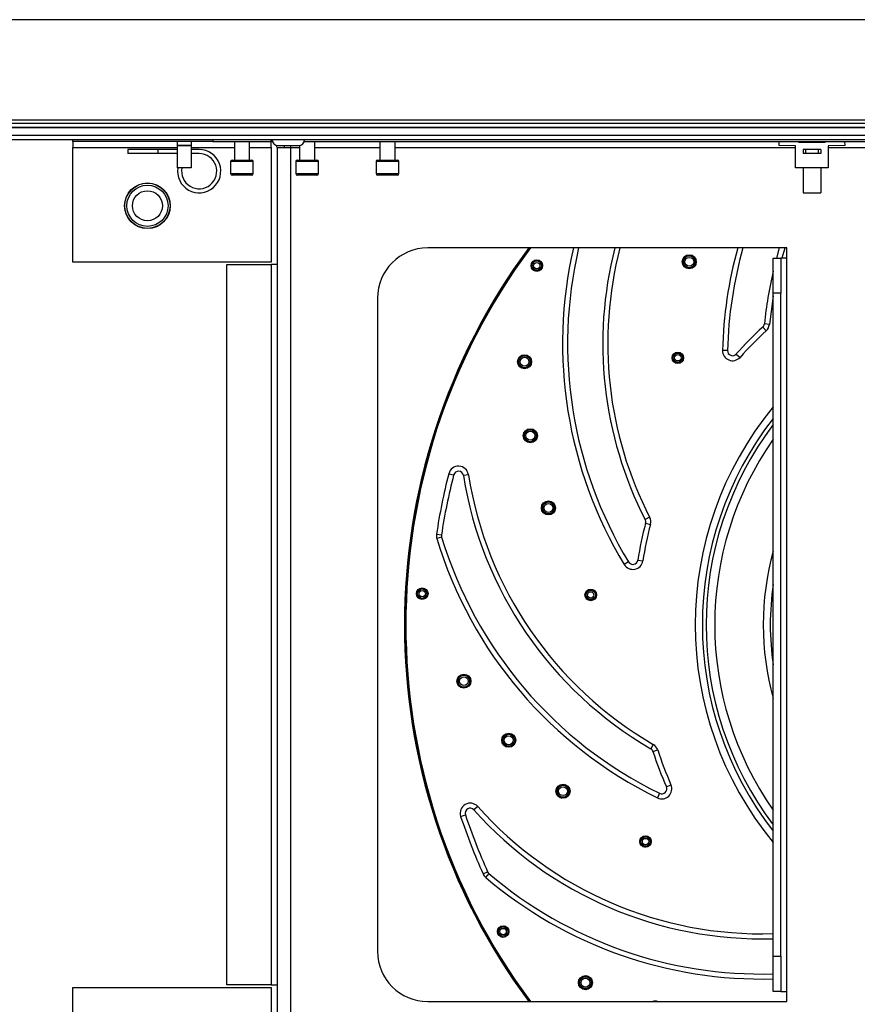
# Model space of a CAD drawing. Units: millimetres. Extents: x 143 to 4744, y 1541 to 4854.
# Drawn here: x 3060 to 3227, y 3153 to 3349 of the extents above; entities that cross this region are included whole.
import ezdxf

# ---------------------------------------------------------------- set-up
doc = ezdxf.new("R2010")
doc.units = ezdxf.units.MM

msp = doc.modelspace()

# ---------------------------------------------------------------- linework, layer by layer
at = {"color": 7, "linetype": 'Continuous', "lineweight": 25}
for p, q in [((3313.91, 3349.13), (2763.03, 3349.13)), ((3291.61, 3329.13), (2785.33, 3329.13)), ((3267.41, 3328.49), (2809.53, 3328.49)), ((3291.83, 3327.59), (2785.11, 3327.59)), ((3289.97, 3327.59), (2786.97, 3327.59)), ((3289.97, 3326.09), (2786.97, 3326.09)), ((3267.41, 3327.69), (2809.53, 3327.69)), ((2786.97, 3325.29), (3289.97, 3325.29)), ((3070.54, 3324.89), (3070.54, 3325.29)), ((3098.42, 3324.89), (3070.54, 3324.89)), ((3070.54, 3324.89), (3070.54, 3323.69)), ((3091.32, 3324.89), (3091.32, 3324.09)), ((3094.12, 3324.09), (3091.32, 3324.09)), ((3091.32, 3324.09), (3091.32, 3324)), ((3094.12, 3324), (3091.32, 3324)), ((3091.32, 3324), (3091.32, 3319.67)), ((3094.12, 3324.89), (3094.12, 3324.09)), ((3094.12, 3324.09), (3094.12, 3324)), ((3094.12, 3324), (3094.12, 3319.67)), ((3098.42, 3325.29), (3098.42, 3324.89)), ((3098.42, 3324.89), (3110.02, 3324.89)), ((3102.72, 3324.89), (3102.72, 3321.19)), ((3105.72, 3321.19), (3105.72, 3324.89)), ((3110.02, 3323.69), (3110.02, 3324.89)), ((3111.42, 3324.09), (3115.52, 3324.09)), ((3112.72, 3323.69), (3112.69, 3324.09)), ((3113.92, 3324.09), (3113.92, 3323.69)), ((3115.72, 3324.11), (3115.72, 3321.19)), ((3116.65, 3324.89), (3259.47, 3324.89)), ((3118.72, 3321.19), (3118.72, 3324.89)), ((3131.72, 3324.89), (3131.72, 3321.19)), ((3134.72, 3321.19), (3134.72, 3324.89)), ((3211.2, 3324.09), (3211.22, 3324.89)), ((3214.47, 3324), (3211.2, 3324.09)), ((3211.22, 3324.89), (3215.07, 3324.79)), ((3214.47, 3319.67), (3214.47, 3324)), ((3215.07, 3324.79), (3215.07, 3324.77)), ((3215.07, 3324.79), (3215.97, 3324.77)), ((3215.07, 3324.77), (3220.37, 3324.77)), ((3216.12, 3324.89), (3216.12, 3324.77)), ((3216.47, 3324.89), (3216.47, 3324.77)), ((3218.97, 3324.77), (3218.97, 3324.89)), ((3219.32, 3324.77), (3219.32, 3324.89)), ((3219.47, 3324.77), (3220.37, 3324.79)), ((3220.37, 3324.79), (3224.22, 3324.89)), ((3220.37, 3324.77), (3220.37, 3324.79)), ((3224.24, 3324.09), (3220.97, 3324)), ((3220.97, 3324), (3220.97, 3319.67)), ((3224.22, 3324.89), (3224.24, 3324.09)), ((3070.54, 3300.89), (3070.54, 3323.69)), ((3081.52, 3323.27), (3081.52, 3322.47)), ((3087.52, 3323.27), (3081.52, 3323.27)), ((3087.52, 3322.47), (3081.52, 3322.47)), ((3087.52, 3323.27), (3087.52, 3322.47)), ((3091.32, 3323.27), (3087.52, 3323.27)), ((3091.32, 3322.47), (3087.52, 3322.47)), ((3095.72, 3323.27), (3094.12, 3323.27)), ((3095.72, 3322.47), (3094.12, 3322.47)), ((3110.02, 3323.69), (3110.02, 3300.89)), ((3111.22, 3323.69), (3111.22, 3133.69)), ((3111.22, 3323.69), (3113.92, 3323.69)), ((3113.92, 3323.69), (3113.92, 3133.69)), ((3215.97, 3323.27), (3215.97, 3322.47)), ((3216.47, 3323.27), (3215.97, 3323.27)), ((3216.47, 3322.47), (3215.97, 3322.47)), ((3216.47, 3323.27), (3216.47, 3322.47)), ((3218.97, 3323.27), (3216.47, 3323.27)), ((3218.97, 3322.47), (3216.47, 3322.47)), ((3218.97, 3323.27), (3218.97, 3322.47)), ((3219.47, 3323.27), (3218.97, 3323.27)), ((3219.47, 3322.47), (3218.97, 3322.47)), ((3219.47, 3323.27), (3219.47, 3322.47)), ((3101.97, 3320.89), (3101.97, 3318.49)), ((3102.27, 3321.19), (3106.17, 3321.19)), ((3106.47, 3318.49), (3106.47, 3320.89)), ((3114.97, 3320.89), (3114.97, 3318.49)), ((3115.27, 3321.19), (3119.17, 3321.19)), ((3119.47, 3318.49), (3119.47, 3320.89)), ((3130.97, 3320.89), (3130.97, 3318.49)), ((3131.27, 3321.19), (3135.17, 3321.19)), ((3135.47, 3318.49), (3135.47, 3320.89)), ((3094.12, 3319.67), (3091.32, 3319.67)), ((3106.17, 3318.19), (3102.27, 3318.19)), ((3119.17, 3318.19), (3115.27, 3318.19)), ((3135.17, 3318.19), (3131.27, 3318.19)), ((3220.97, 3319.67), (3214.47, 3319.67)), ((3215.97, 3319.67), (3215.97, 3314.67)), ((3219.47, 3319.67), (3219.47, 3314.67)), ((3215.97, 3314.67), (3219.47, 3314.67)), ((3212.73, 3303.69), (3141.22, 3303.69)), ((3210.7, 3301.69), (3211.29, 3303.69)), ((3212.73, 3301.69), (3212.73, 3303.69)), ((3110.02, 3300.89), (3070.54, 3300.89)), ((3162.14, 3301.01), (3161.84, 3299.83)), ((3192.11, 3301.09), (3191.97, 3300.5)), ((3192.31, 3301.93), (3192.17, 3301.34)), ((3194.69, 3301.06), (3194.48, 3300.19)), ((3210.02, 3301.69), (3211.52, 3301.69)), ((3210.02, 3294.69), (3210.02, 3301.69)), ((3211.52, 3301.69), (3211.52, 3294.69)), ((3212.72, 3301.69), (3211.52, 3301.69)), ((3212.72, 3155.69), (3212.72, 3301.69)), ((3212.72, 3301.69), (3212.73, 3301.69)), ((3101.22, 3156.99), (3101.22, 3300.39)), ((3101.22, 3300.39), (3110.02, 3300.39)), ((3110.02, 3300.39), (3110.02, 3156.99)), ((3111.22, 3300.39), (3110.02, 3300.39)), ((3164.06, 3300.43), (3163.84, 3299.46)), ((3211.52, 3294.69), (3210.02, 3294.69)), ((3210.02, 3162.69), (3210.02, 3294.69)), ((3211.52, 3162.69), (3211.52, 3294.69)), ((3131.22, 3293.69), (3131.22, 3163.69)), ((3207.93, 3287.94), (3208.61, 3287.21)), ((3209.25, 3288.48), (3208.25, 3288.58)), ((3200.91, 3283.28), (3199.91, 3283.3)), ((3159.35, 3281.84), (3159.34, 3281.34)), ((3161.81, 3281.53), (3161.81, 3280.54)), ((3189.95, 3282.26), (3189.95, 3281.4)), ((3192.07, 3282.29), (3192.05, 3281.33)), ((3202.66, 3282.58), (3203.4, 3281.92)), ((3159.32, 3280.79), (3159.32, 3280.29)), ((3162.89, 3266.96), (3163.03, 3266.1)), ((3145.41, 3258.75), (3146.38, 3258.5)), ((3149.32, 3258.56), (3148.34, 3258.41)), ((3163.89, 3252.24), (3164.09, 3251.66)), ((3166.37, 3252.79), (3166.66, 3251.95)), ((3164.18, 3251.42), (3164.38, 3250.85)), ((3185.41, 3250.08), (3184.52, 3249.62)), ((3184.6, 3248.92), (3185.56, 3248.66)), ((3142.97, 3246.71), (3143.96, 3246.56)), ((3143.99, 3246.13), (3143.03, 3245.84)), ((3181.21, 3241.2), (3180.36, 3240.68)), ((3183.05, 3241.56), (3184.04, 3241.4)), ((3139.01, 3235.15), (3139.39, 3234)), ((3140.93, 3235.7), (3141.27, 3234.77)), ((3172.54, 3234.41), (3173.01, 3233.69)), ((3174.31, 3235.59), (3174.81, 3234.76)), ((3149.26, 3218.58), (3149.79, 3217.75)), ((3147.02, 3217.52), (3147.28, 3217.09)), ((3147.57, 3216.62), (3147.84, 3216.19)), ((3158.05, 3206.91), (3158.63, 3206.26)), ((3186.12, 3204.88), (3185.62, 3204.02)), ((3186.06, 3203.47), (3187.01, 3203.78)), ((3168.63, 3196.87), (3169.33, 3196.32)), ((3188.74, 3196.44), (3189.66, 3196.84)), ((3166.85, 3195.07), (3167.33, 3194.69)), ((3187.39, 3195.14), (3186.95, 3194.24)), ((3167.53, 3194.53), (3168.01, 3194.16)), ((3147.78, 3190.55), (3148.73, 3190.87)), ((3151.17, 3192.51), (3150.43, 3191.85)), ((3184.62, 3186.69), (3185.48, 3186.27)), ((3183.76, 3184.75), (3184.54, 3184.4)), ((3152.24, 3179.11), (3153.15, 3179.52)), ((3153.41, 3179.17), (3152.76, 3178.41)), ((3155.15, 3167.24), (3156.1, 3166.48)), ((3156.47, 3168.74), (3157.26, 3168.14)), ((3210.02, 3162.69), (3211.52, 3162.69)), ((3210.02, 3155.69), (3210.02, 3162.69)), ((3211.52, 3162.69), (3211.52, 3155.69)), ((3172.74, 3158.85), (3173.63, 3158.43)), ((3070.54, 3156.49), (3110.02, 3156.49)), ((3070.54, 3133.69), (3070.54, 3156.49)), ((3110.02, 3156.99), (3101.22, 3156.99)), ((3110.02, 3156.99), (3111.22, 3156.99)), ((3110.02, 3156.49), (3110.02, 3133.69)), ((3171.43, 3156.74), (3171.88, 3156.52)), ((3172.38, 3156.28), (3172.83, 3156.06)), ((3211.52, 3155.69), (3210.02, 3155.69)), ((3211.52, 3155.69), (3212.72, 3155.69)), ((3212.73, 3155.69), (3212.72, 3155.69)), ((3212.73, 3153.69), (3212.73, 3155.69)), ((3141.22, 3153.69), (3212.73, 3153.69)), ((3186.44, 3153.78), (3186.76, 3153.69))]:
    msp.add_line(p, q, dxfattribs=at)
at = {"color": 8, "linetype": 'Continuous', "lineweight": 25}
for p, q in [((3110.02, 3324.89), (3110.02, 3325.29)), ((3070.54, 3323.69), (3091.32, 3323.69)), ((3094.12, 3323.69), (3102.72, 3323.69)), ((3105.72, 3323.69), (3110.02, 3323.69)), ((3113.92, 3323.69), (3115.72, 3323.69)), ((3118.72, 3323.69), (3131.72, 3323.69)), ((3134.72, 3323.69), (3214.47, 3323.69)), ((3220.97, 3323.69), (3259.47, 3323.69)), ((3106.47, 3320.89), (3101.97, 3320.89)), ((3119.47, 3320.89), (3114.97, 3320.89)), ((3135.47, 3320.89), (3130.97, 3320.89)), ((3101.97, 3318.49), (3106.47, 3318.49)), ((3114.97, 3318.49), (3119.47, 3318.49)), ((3130.97, 3318.49), (3135.47, 3318.49))]:
    msp.add_line(p, q, dxfattribs=at)
at = {"color": 7, "linetype": 'Continuous', "lineweight": 25, "flags": 128}
for points in [[(3110.3, 3324.86), (3110.25, 3324.87), (3110.02, 3324.89)], [(3111.22, 3323.69), (3111.2, 3323.92), (3111.14, 3324.12)], [(3160.3, 3266.7), (3160.41, 3266.01), (3160.49, 3265.53)], [(3156.01, 3205.29), (3156.47, 3204.77), (3156.8, 3204.41)]]:
    msp.add_lwpolyline(points, dxfattribs=at)
at = {"color": 8, "linetype": 'Continuous', "lineweight": 25, "flags": 128}
for points in [[(3212.33, 3303.69), (3212.33, 3303.67), (3211.74, 3301.69)], [(3210.02, 3294.17), (3209.93, 3293.61), (3209.25, 3288.48)]]:
    msp.add_lwpolyline(points, dxfattribs=at)
at = {"color": 7, "linetype": 'Continuous', "lineweight": 25}
for centre, radius in [((3085.42, 3312.09), 4.55), ((3085.42, 3312.09), 4.5), ((3085.42, 3312.09), 4.1), ((3085.42, 3312.09), 3), ((3162.94, 3300.18), 1.15), ((3162.94, 3300.18), 0.95), ((3162.94, 3300.18), 0.934), ((3162.94, 3300.18), 0.631), ((3193.3, 3300.94), 1.4), ((3193.3, 3300.94), 1.19), ((3193.3, 3300.94), 0.886), ((3191.02, 3281.83), 1.15), ((3160.5, 3281.04), 1.4), ((3160.5, 3281.04), 1.19), ((3160.5, 3281.04), 0.886), ((3191.02, 3281.83), 0.95), ((3191.02, 3281.83), 0.938), ((3191.02, 3281.83), 0.636), ((3161.65, 3266.32), 1.4), ((3161.65, 3266.32), 1.2), ((3161.65, 3266.32), 1.19), ((3161.65, 3266.32), 0.886), ((3165.26, 3251.94), 1.4), ((3165.26, 3251.94), 1.19), ((3165.26, 3251.94), 0.886), ((3140.13, 3234.88), 1.15), ((3140.13, 3234.88), 0.95), ((3140.13, 3234.88), 0.934), ((3140.13, 3234.88), 0.631), ((3173.67, 3234.63), 1.15), ((3173.67, 3234.63), 0.95), ((3173.67, 3234.63), 0.938), ((3173.67, 3234.63), 0.636), ((3148.42, 3217.46), 1.4), ((3148.42, 3217.46), 1.19), ((3148.42, 3217.46), 0.886), ((3157.35, 3205.7), 1.4), ((3157.35, 3205.7), 1.2), ((3157.35, 3205.7), 1.19), ((3157.35, 3205.7), 0.886), ((3168.16, 3195.56), 1.4), ((3168.16, 3195.56), 1.19), ((3168.16, 3195.56), 0.886), ((3184.59, 3185.54), 1.15), ((3184.59, 3185.54), 0.95), ((3184.59, 3185.54), 0.938), ((3184.59, 3185.54), 0.636), ((3156.24, 3167.62), 1.15), ((3156.24, 3167.62), 0.95), ((3156.24, 3167.62), 0.934), ((3156.24, 3167.62), 0.631), ((3172.63, 3157.45), 1.4), ((3172.63, 3157.45), 1.19), ((3172.63, 3157.45), 0.886)]:
    msp.add_circle(centre, radius, dxfattribs=at)
for centre, radius, start, end in [((3111.42, 3325.29), 1.2, 180, 270), ((3115.52, 3325.29), 1.2, 270, 0), ((3095.72, 3318.97), 4.3, 170.6311, 90), ((3095.72, 3318.97), 3.5, 168.463, 90), ((3102.27, 3320.89), 0.3, 90, 180), ((3106.17, 3320.89), 0.3, 0, 90), ((3115.27, 3320.89), 0.3, 90, 180), ((3119.17, 3320.89), 0.3, 0, 90), ((3131.27, 3320.89), 0.3, 90, 180), ((3135.17, 3320.89), 0.3, 0, 90), ((3102.27, 3318.49), 0.3, 180, 270), ((3106.17, 3318.49), 0.3, 270, 0), ((3115.27, 3318.49), 0.3, 180, 270), ((3119.17, 3318.49), 0.3, 270, 0), ((3131.27, 3318.49), 0.3, 180, 270), ((3135.17, 3318.49), 0.3, 270, 0), ((3141.22, 3293.69), 10, 90, 180), ((3262.72, 3228.69), 126.12, 143.5111, 216.4889), ((3262.72, 3228.69), 126, 143.4699, 216.5301), ((3262.72, 3228.69), 125.85, 143.4198, 216.5802), ((3252.87, 3284.64), 83.8, 166.8582, 211.2238), ((3252.87, 3284.64), 76.8, 165.6358, 207.1241), ((3284.68, 3281.08), 83.8, 164.3473, 178.4965), ((3193.3, 3300.94), 1.2, 172.9798, 160.7089), ((3193.3, 3300.94), 1.2, 160.7089, 172.9798), ((3284.68, 3281.08), 76.8, 166.449, 174.3969), ((3262.72, 3228.69), 80.7, 132.7579, 138.0992), ((3262.72, 3228.69), 79.7, 132.7579, 138.0992), ((3207.25, 3288.68), 1, 312.7579, 354.3969), ((3207.25, 3288.68), 2, 312.7579, 354.3969), ((3201.91, 3283.25), 2, 178.4965, 318.0992), ((3201.91, 3283.25), 1, 178.4965, 318.0992), ((3160.5, 3281.04), 1.2, 165.4959, 192.3219), ((3160.5, 3281.04), 1.2, 192.3219, 165.4959), ((3147.35, 3258.25), 2, 9.0073, 165.6289), ((3262.72, 3228.69), 121.1, 165.6289, 171.4406), ((3262.72, 3228.69), 120.1, 165.6289, 171.4406), ((3147.35, 3258.25), 1, 9.0073, 165.6289), ((3224.19, 3270.43), 76.8, 189.0073, 239.8514), ((3224.19, 3270.43), 75.8, 189.0073, 239.8514), ((3165.26, 3251.94), 1.2, 205.6853, 193.4582), ((3165.26, 3251.94), 1.2, 193.4582, 205.6853), ((3183.63, 3249.17), 1, 345.4851, 27.1241), ((3183.63, 3249.17), 2, 345.4851, 27.1241), ((3262.72, 3228.69), 80.7, 165.4851, 170.8264), ((3262.72, 3228.69), 79.7, 165.4851, 170.8264), ((3144.95, 3246.42), 2, 171.4406, 196.8601), ((3224.19, 3270.43), 84.8, 196.8601, 243.9511), ((3144.95, 3246.42), 1, 171.4406, 196.8601), ((3224.19, 3270.43), 83.8, 196.8601, 243.9511), ((3182.07, 3241.71), 2, 211.2238, 350.8264), ((3182.07, 3241.71), 1, 211.2238, 350.8264), ((3148.42, 3217.46), 1.2, 225.0502, 198.2225), ((3148.42, 3217.46), 1.2, 198.2225, 225.0502), ((3185.11, 3203.15), 2, 18.2124, 59.8514), ((3185.11, 3203.15), 1, 18.2124, 59.8514), ((3262.72, 3228.69), 80.7, 198.2124, 203.5537), ((3262.72, 3228.69), 79.7, 198.2124, 203.5537), ((3168.16, 3195.56), 1.2, 238.4549, 226.1436), ((3187.83, 3196.04), 2, 243.9511, 23.5537), ((3168.16, 3195.56), 1.2, 226.1436, 238.4549), ((3187.83, 3196.04), 1, 243.9511, 23.5537), ((3149.68, 3191.18), 2, 41.7346, 198.3562), ((3149.68, 3191.18), 1, 41.7346, 198.3562), ((3262.72, 3228.69), 120.1, 198.3562, 204.1679), ((3207.74, 3242.97), 76.8, 221.7346, 271.7032), ((3262.72, 3228.69), 121.1, 198.3562, 204.1679), ((3154.06, 3179.93), 2, 204.1679, 229.5874), ((3154.06, 3179.93), 1, 204.1679, 229.5874), ((3207.74, 3242.97), 83.8, 229.5874, 271.5609), ((3141.22, 3163.69), 10, 180, 270), ((3172.63, 3157.45), 1.2, 257.8068, 230.9208), ((3172.63, 3157.45), 1.2, 230.9208, 257.8068), ((3186.51, 3152.38), 1.4, 69.3266, 110.6734)]:
    msp.add_arc(centre, radius, start, end, dxfattribs=at)
at = {"color": 8, "linetype": 'Continuous', "lineweight": 25}
for centre, radius, start, end in [((3252.87, 3284.64), 84.8, 167.0159, 211.2238), ((3252.87, 3284.64), 75.8, 165.4422, 207.1241), ((3284.68, 3281.08), 84.8, 164.5366, 178.4965), ((3262.72, 3228.69), 68.25, 140.5484, 219.4516), ((3262.72, 3228.69), 66.82, 142.0679, 217.9321), ((3262.72, 3228.69), 66.07, 142.9035, 217.0965), ((3262.72, 3228.69), 64.35, 144.9807, 215.0193), ((3262.72, 3228.69), 54.7, 164.4586, 195.5414), ((3262.72, 3228.69), 53.3, 171.384, 188.616), ((3207.74, 3242.97), 75.8, 221.7346, 271.7256), ((3207.74, 3242.97), 84.8, 229.5874, 271.5425)]:
    msp.add_arc(centre, radius, start, end, dxfattribs=at)

doc.saveas('drawing.dxf')
